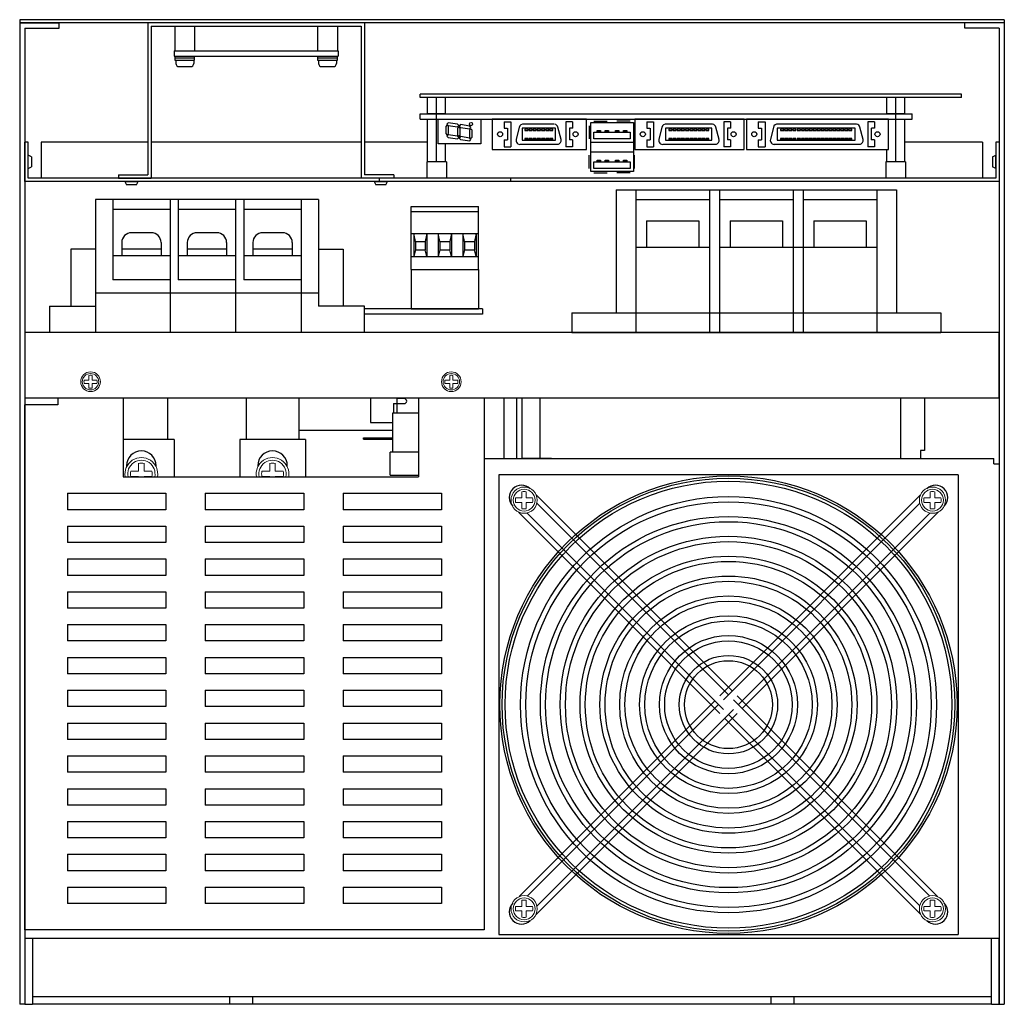
# Model space of a CAD drawing. Extents: x 906 to 1776, y 726 to 1625.
# Drawn here: x 908 to 1208, y 726 to 1026 of the extents above; entities that cross this region are included whole.
import ezdxf

# ---------------------------------------------------------------- set-up
doc = ezdxf.new("R2010")
doc.units = 0
doc.layers.get('0').update_dxf_attribs({"linetype": 'CONTINUOUS'})

msp = doc.modelspace()

# ---------------------------------------------------------------- linework, layer by layer
for p, q in [((1207.89, 1025.85), (907.69, 1025.85)), ((907.69, 1025.85), (907.69, 1024.85)), ((1207.89, 1024.85), (907.69, 1024.85)), ((907.69, 1024.85), (907.69, 725.85)), ((907.69, 1024.85), (919.69, 1024.85)), ((919.69, 1023.25), (919.69, 1024.85)), ((1012.79, 1024.85), (946.79, 1024.85)), ((946.79, 1024.85), (946.79, 978.55)), ((947.79, 1023.85), (1011.79, 1023.85)), ((947.79, 1023.85), (947.79, 977.55)), ((955.04, 1023.85), (955.04, 1016.35)), ((961.04, 1023.85), (961.04, 1016.35)), ((998.54, 1023.85), (998.54, 1016.35)), ((1004.54, 1023.85), (1004.54, 1016.35)), ((1011.79, 1023.85), (1011.79, 977.55)), ((1012.79, 1024.85), (1012.79, 978.55)), ((1195.89, 1023.25), (1195.89, 1024.85)), ((1207.89, 1024.85), (1195.89, 1024.85)), ((1207.89, 1025.85), (1207.89, 1024.85)), ((1207.89, 1024.85), (1207.89, 725.85)), ((909.29, 1023.25), (909.29, 725.85)), ((909.29, 1023.25), (919.69, 1023.25)), ((1206.29, 1023.25), (1195.89, 1023.25)), ((1206.29, 1023.25), (1206.29, 725.85)), ((954.79, 1016.35), (954.79, 1014.75)), ((954.79, 1016.35), (1004.79, 1016.35)), ((954.79, 1014.75), (1004.79, 1014.75)), ((955.04, 1016.35), (961.04, 1016.35)), ((955.04, 1014.75), (961.04, 1014.75)), ((955.04, 1014.75), (955.04, 1013.55)), ((961.04, 1013.55), (961.04, 1014.75)), ((998.54, 1016.35), (1004.54, 1016.35)), ((998.54, 1014.75), (998.54, 1013.55)), ((998.54, 1014.75), (1004.54, 1014.75)), ((1004.54, 1013.55), (1004.54, 1014.75)), ((1004.79, 1016.35), (1004.79, 1014.75)), ((955.04, 1014.25), (961.04, 1014.25)), ((955.04, 1013.55), (961.04, 1013.55)), ((955.29, 1013.55), (955.29, 1012.55)), ((960.79, 1013.55), (960.79, 1012.55)), ((998.54, 1014.25), (1004.54, 1014.25)), ((998.54, 1013.55), (1004.54, 1013.55)), ((998.79, 1013.55), (998.79, 1012.55)), ((1004.29, 1013.55), (1004.29, 1012.55)), ((956.29, 1011.55), (959.79, 1011.55)), ((999.79, 1011.55), (1003.29, 1011.55)), ((1029.79, 1002.15), (1029.79, 1003.15)), ((1194.79, 1003.15), (1029.79, 1003.15)), ((1194.79, 1002.15), (1194.79, 1003.15)), ((1194.79, 1002.15), (1029.79, 1002.15)), ((1029.79, 995.55), (1029.79, 997.15)), ((1029.79, 997.15), (1179.79, 997.15)), ((1034.79, 995.55), (1034.79, 997.15)), ((1174.79, 995.55), (1174.79, 997.15)), ((1179.79, 995.55), (1179.79, 997.15)), ((1029.79, 995.55), (1179.79, 995.55)), ((1035.29, 988.03), (1035.29, 995.55)), ((1035.29, 995.55), (1048.29, 995.55)), ((1037.97, 993.7), (1037.59, 993.3)), ((1038.37, 994.45), (1037.97, 994.03)), ((1037.97, 994.03), (1038.37, 993.6)), ((1038.39, 993.3), (1037.97, 993.7)), ((1041.17, 994.03), (1038.37, 994.45)), ((1041.57, 993.6), (1041.17, 994.03)), ((1042.12, 993.9), (1041.69, 993.45)), ((1044.89, 993.45), (1042.12, 993.9)), ((1048.29, 995.55), (1048.29, 988.03)), ((1051.79, 995.55), (1051.79, 986.33)), ((1080.47, 995.55), (1051.79, 995.55)), ((1055.39, 994.75), (1057.47, 994.75)), ((1055.39, 994.75), (1055.39, 992.83)), ((1057.47, 994.75), (1057.47, 987.13)), ((1070.54, 994), (1061.19, 994)), ((1074.19, 994.75), (1074.19, 987.13)), ((1076.27, 994.75), (1074.19, 994.75)), ((1076.27, 994.75), (1076.27, 992.83)), ((1080.47, 986.33), (1080.47, 995.55)), ((1081.79, 979.55), (1081.79, 994.55)), ((1081.79, 994.55), (1094.79, 994.55)), ((1082.79, 994.95), (1086.79, 994.95)), ((1093.79, 994.95), (1089.79, 994.95)), ((1094.79, 994.55), (1094.79, 979.55)), ((1095.29, 995.55), (1095.29, 986.33)), ((1128.62, 995.55), (1095.29, 995.55)), ((1098.89, 994.75), (1100.97, 994.75)), ((1098.89, 994.75), (1098.89, 992.83)), ((1100.97, 994.75), (1100.97, 987.13)), ((1118.82, 994), (1104.69, 994)), ((1124.44, 994.75), (1122.37, 994.75)), ((1122.37, 994.75), (1122.37, 987.13)), ((1124.44, 994.75), (1124.44, 992.83)), ((1128.62, 986.33), (1128.62, 995.55)), ((1129.29, 995.55), (1129.29, 986.33)), ((1172.59, 995.55), (1129.29, 995.55)), ((1132.89, 994.75), (1134.97, 994.75)), ((1132.89, 994.75), (1132.89, 992.83)), ((1134.97, 994.75), (1134.97, 987.13)), ((1162.87, 994), (1138.69, 994)), ((1166.24, 994.75), (1166.24, 987.13)), ((1168.32, 994.75), (1166.24, 994.75)), ((1168.32, 994.75), (1168.32, 992.83)), ((1172.59, 986.33), (1172.59, 995.55)), ((1037.59, 993.3), (1037.59, 991.18)), ((1037.59, 991.18), (1037.97, 990.75)), ((1037.97, 990.75), (1038.39, 991.18)), ((1038.37, 990.8), (1037.97, 990.35)), ((1038.37, 993.6), (1041.17, 993.2)), ((1041.17, 990.35), (1038.37, 990.8)), ((1038.39, 991.18), (1038.39, 993.3)), ((1041.17, 993.2), (1041.57, 993.6)), ((1041.57, 993.15), (1041.17, 992.75)), ((1041.17, 992.75), (1041.17, 990.65)), ((1041.97, 992.75), (1041.57, 993.15)), ((1041.69, 993.45), (1042.12, 993.05)), ((1041.97, 990.65), (1041.97, 992.75)), ((1042.12, 993.05), (1044.89, 992.63)), ((1045.29, 992.63), (1044.87, 992.2)), ((1044.87, 992.2), (1044.87, 990.1)), ((1045.29, 993.05), (1044.89, 993.45)), ((1044.89, 992.63), (1045.29, 993.05)), ((1045.69, 992.2), (1045.29, 992.63)), ((1045.69, 990.1), (1045.69, 992.2)), ((1055.37, 992.83), (1056.34, 992.83)), ((1056.37, 992.83), (1056.37, 989.25)), ((1060.02, 993.08), (1059.09, 989.38)), ((1062.72, 992.48), (1061.72, 992.48)), ((1061.72, 992.48), (1061.72, 992.13)), ((1061.72, 992.13), (1062.72, 992.13)), ((1062.72, 992.13), (1062.72, 992.48)), ((1062.99, 992.48), (1062.99, 992.13)), ((1063.97, 992.48), (1062.99, 992.48)), ((1062.99, 992.13), (1063.97, 992.13)), ((1063.97, 992.13), (1063.97, 992.48)), ((1065.19, 992.48), (1064.22, 992.48)), ((1064.22, 992.48), (1064.22, 992.13)), ((1064.22, 992.13), (1065.19, 992.13)), ((1065.19, 992.13), (1065.19, 992.48)), ((1066.44, 992.48), (1065.49, 992.48)), ((1065.49, 992.48), (1065.49, 992.13)), ((1065.49, 992.13), (1066.44, 992.13)), ((1066.44, 992.13), (1066.44, 992.48)), ((1067.79, 992.48), (1066.82, 992.48)), ((1066.82, 992.48), (1066.82, 992.13)), ((1066.82, 992.13), (1067.79, 992.13)), ((1067.79, 992.13), (1067.79, 992.48)), ((1069.07, 992.48), (1068.09, 992.48)), ((1068.09, 992.48), (1068.09, 992.13)), ((1068.09, 992.13), (1069.07, 992.13)), ((1069.07, 992.13), (1069.07, 992.48)), ((1070.24, 992.48), (1069.27, 992.48)), ((1069.27, 992.48), (1069.27, 992.13)), ((1069.27, 992.13), (1070.24, 992.13)), ((1070.24, 992.13), (1070.24, 992.48)), ((1072.77, 989.38), (1071.79, 993.08)), ((1075.29, 992.83), (1075.29, 989.25)), ((1076.29, 992.83), (1075.32, 992.83)), ((1081.37, 993.55), (1081.37, 989.55)), ((1082.79, 991.55), (1093.79, 991.55)), ((1082.79, 989.55), (1082.79, 991.55)), ((1083.79, 991.55), (1083.79, 992.1)), ((1083.79, 992.1), (1084.79, 992.1)), ((1084.79, 991.55), (1083.79, 991.55)), ((1084.79, 992.1), (1084.79, 991.55)), ((1086.19, 991.55), (1086.19, 992.1)), ((1086.19, 992.1), (1087.19, 992.1)), ((1087.19, 991.55), (1086.19, 991.55)), ((1087.19, 992.1), (1087.19, 991.55)), ((1089.39, 991.55), (1089.39, 992.1)), ((1089.39, 992.1), (1090.39, 992.1)), ((1090.39, 991.55), (1089.39, 991.55)), ((1090.39, 992.1), (1090.39, 991.55)), ((1091.79, 991.55), (1091.79, 992.1)), ((1091.79, 992.1), (1092.79, 992.1)), ((1092.79, 991.55), (1091.79, 991.55)), ((1092.79, 992.1), (1092.79, 991.55)), ((1093.79, 991.55), (1093.79, 989.55)), ((1095.14, 993.55), (1095.14, 989.55)), ((1098.87, 992.83), (1099.84, 992.83)), ((1099.87, 992.83), (1099.87, 989.25)), ((1103.52, 993.08), (1102.59, 989.38)), ((1106.64, 992.48), (1105.64, 992.48)), ((1105.64, 992.48), (1105.64, 992.13)), ((1105.64, 992.13), (1106.64, 992.13)), ((1106.64, 992.13), (1106.64, 992.48)), ((1107.89, 992.48), (1106.92, 992.48)), ((1106.92, 992.48), (1106.92, 992.13)), ((1106.92, 992.13), (1107.89, 992.13)), ((1107.89, 992.13), (1107.89, 992.48)), ((1109.12, 992.48), (1108.14, 992.48)), ((1108.14, 992.48), (1108.14, 992.13)), ((1108.14, 992.13), (1109.12, 992.13)), ((1109.12, 992.13), (1109.12, 992.48)), ((1110.37, 992.48), (1109.42, 992.48)), ((1109.42, 992.48), (1109.42, 992.13)), ((1109.42, 992.13), (1110.37, 992.13)), ((1110.37, 992.13), (1110.37, 992.48)), ((1111.72, 992.48), (1110.74, 992.48)), ((1110.74, 992.48), (1110.74, 992.13)), ((1110.74, 992.13), (1111.72, 992.13)), ((1111.72, 992.13), (1111.72, 992.48)), ((1112.99, 992.48), (1112.02, 992.48)), ((1112.02, 992.48), (1112.02, 992.13)), ((1112.02, 992.13), (1112.99, 992.13)), ((1112.99, 992.13), (1112.99, 992.48)), ((1114.17, 992.48), (1113.19, 992.48)), ((1113.19, 992.48), (1113.19, 992.13)), ((1113.19, 992.13), (1114.17, 992.13)), ((1114.17, 992.13), (1114.17, 992.48)), ((1115.42, 992.48), (1114.44, 992.48)), ((1114.44, 992.48), (1114.44, 992.13)), ((1114.44, 992.13), (1115.42, 992.13)), ((1115.42, 992.13), (1115.42, 992.48)), ((1116.62, 992.45), (1115.64, 992.45)), ((1115.64, 992.45), (1115.64, 992.1)), ((1115.64, 992.1), (1116.62, 992.1)), ((1116.62, 992.1), (1116.62, 992.45)), ((1117.82, 992.45), (1116.84, 992.45)), ((1116.84, 992.45), (1116.84, 992.1)), ((1116.84, 992.1), (1117.82, 992.1)), ((1117.82, 992.1), (1117.82, 992.45)), ((1120.94, 989.38), (1119.97, 993.08)), ((1123.47, 992.83), (1123.47, 989.25)), ((1124.47, 992.83), (1123.49, 992.83)), ((1132.87, 992.83), (1133.84, 992.83)), ((1133.87, 992.83), (1133.87, 989.25)), ((1137.52, 993.08), (1136.59, 989.38)), ((1140.64, 992.48), (1139.64, 992.48)), ((1139.64, 992.48), (1139.64, 992.13)), ((1139.64, 992.13), (1140.64, 992.13)), ((1140.64, 992.13), (1140.64, 992.48)), ((1141.89, 992.48), (1140.92, 992.48)), ((1140.92, 992.48), (1140.92, 992.13)), ((1140.92, 992.13), (1141.89, 992.13)), ((1141.89, 992.13), (1141.89, 992.48)), ((1143.12, 992.48), (1142.14, 992.48)), ((1142.14, 992.48), (1142.14, 992.13)), ((1142.14, 992.13), (1143.12, 992.13)), ((1143.12, 992.13), (1143.12, 992.48)), ((1144.37, 992.48), (1143.42, 992.48)), ((1143.42, 992.48), (1143.42, 992.13)), ((1143.42, 992.13), (1144.37, 992.13)), ((1144.37, 992.13), (1144.37, 992.48)), ((1145.72, 992.48), (1144.74, 992.48)), ((1144.74, 992.48), (1144.74, 992.13)), ((1144.74, 992.13), (1145.72, 992.13)), ((1145.72, 992.13), (1145.72, 992.48)), ((1146.99, 992.48), (1146.02, 992.48)), ((1146.02, 992.48), (1146.02, 992.13)), ((1146.02, 992.13), (1146.99, 992.13)), ((1146.99, 992.13), (1146.99, 992.48)), ((1148.17, 992.48), (1147.19, 992.48)), ((1147.19, 992.48), (1147.19, 992.13)), ((1147.19, 992.13), (1148.17, 992.13)), ((1148.17, 992.13), (1148.17, 992.48)), ((1149.42, 992.48), (1148.44, 992.48)), ((1148.44, 992.48), (1148.44, 992.13)), ((1148.44, 992.13), (1149.42, 992.13)), ((1149.42, 992.13), (1149.42, 992.48)), ((1150.62, 992.45), (1149.64, 992.45)), ((1149.64, 992.45), (1149.64, 992.1)), ((1149.64, 992.1), (1150.62, 992.1)), ((1150.62, 992.1), (1150.62, 992.45)), ((1151.82, 992.45), (1150.84, 992.45)), ((1150.84, 992.45), (1150.84, 992.1)), ((1150.84, 992.1), (1151.82, 992.1)), ((1151.82, 992.1), (1151.82, 992.45)), ((1152.99, 992.45), (1152.02, 992.45)), ((1152.02, 992.45), (1152.02, 992.1)), ((1152.02, 992.1), (1152.99, 992.1)), ((1152.99, 992.1), (1152.99, 992.45)), ((1154.19, 992.45), (1153.22, 992.45)), ((1153.22, 992.45), (1153.22, 992.1)), ((1153.22, 992.1), (1154.19, 992.1)), ((1154.19, 992.1), (1154.19, 992.45)), ((1155.37, 992.45), (1154.39, 992.45)), ((1154.39, 992.45), (1154.39, 992.1)), ((1154.39, 992.1), (1155.37, 992.1)), ((1155.37, 992.1), (1155.37, 992.45)), ((1156.54, 992.45), (1155.57, 992.45)), ((1155.57, 992.45), (1155.57, 992.1)), ((1155.57, 992.1), (1156.54, 992.1)), ((1156.54, 992.1), (1156.54, 992.45)), ((1157.72, 992.45), (1156.74, 992.45)), ((1156.74, 992.45), (1156.74, 992.1)), ((1156.74, 992.1), (1157.72, 992.1)), ((1157.72, 992.1), (1157.72, 992.45)), ((1158.92, 992.45), (1157.94, 992.45)), ((1157.94, 992.45), (1157.94, 992.1)), ((1157.94, 992.1), (1158.92, 992.1)), ((1158.92, 992.1), (1158.92, 992.45)), ((1160.14, 992.45), (1159.17, 992.45)), ((1159.17, 992.45), (1159.17, 992.1)), ((1159.17, 992.1), (1160.14, 992.1)), ((1160.14, 992.1), (1160.14, 992.45)), ((1160.39, 992.45), (1160.39, 992.1)), ((1161.37, 992.45), (1160.39, 992.45)), ((1160.39, 992.1), (1161.37, 992.1)), ((1161.37, 992.1), (1161.37, 992.45)), ((1164.87, 989.38), (1163.89, 993.08)), ((1167.34, 992.83), (1167.34, 989.25)), ((1168.34, 992.83), (1167.37, 992.83)), ((910.29, 988.55), (909.29, 988.55)), ((909.29, 976.55), (909.29, 988.55)), ((910.29, 977.55), (910.29, 988.55)), ((946.79, 988.55), (914.29, 988.55)), ((1011.79, 988.55), (947.79, 988.55)), ((1032.04, 988.55), (1012.79, 988.55)), ((1048.29, 988.03), (1035.29, 988.03)), ((1037.97, 990.35), (1038.37, 989.95)), ((1038.37, 989.95), (1041.17, 989.53)), ((1041.17, 990.65), (1041.57, 990.2)), ((1041.57, 989.95), (1041.17, 990.35)), ((1041.17, 989.53), (1041.57, 989.95)), ((1041.57, 990.2), (1041.97, 990.65)), ((1042.12, 990.23), (1041.69, 989.8)), ((1041.69, 989.8), (1042.12, 989.38)), ((1044.89, 989.8), (1042.12, 990.23)), ((1042.12, 989.38), (1044.89, 988.98)), ((1044.87, 990.1), (1045.29, 989.65)), ((1045.29, 989.38), (1044.89, 989.8)), ((1044.89, 988.98), (1045.29, 989.38)), ((1045.29, 989.65), (1045.69, 990.1)), ((1055.39, 989.25), (1056.37, 989.25)), ((1055.39, 989.25), (1055.39, 987.13)), ((1060.27, 987.88), (1071.62, 987.88)), ((1062.72, 989.7), (1061.72, 989.7)), ((1061.72, 989.7), (1061.72, 989.35)), ((1061.72, 989.35), (1062.72, 989.35)), ((1062.72, 989.35), (1062.72, 989.7)), ((1062.99, 989.7), (1062.99, 989.35)), ((1063.97, 989.7), (1062.99, 989.7)), ((1062.99, 989.35), (1063.97, 989.35)), ((1063.97, 989.35), (1063.97, 989.7)), ((1065.19, 989.7), (1064.22, 989.7)), ((1064.22, 989.7), (1064.22, 989.35)), ((1064.22, 989.35), (1065.19, 989.35)), ((1065.19, 989.35), (1065.19, 989.7)), ((1066.44, 989.7), (1065.49, 989.7)), ((1065.49, 989.7), (1065.49, 989.35)), ((1065.49, 989.35), (1066.44, 989.35)), ((1066.44, 989.35), (1066.44, 989.7)), ((1067.79, 989.7), (1066.82, 989.7)), ((1066.82, 989.7), (1066.82, 989.35)), ((1066.82, 989.35), (1067.79, 989.35)), ((1067.79, 989.35), (1067.79, 989.7)), ((1069.07, 989.7), (1068.09, 989.7)), ((1068.09, 989.7), (1068.09, 989.35)), ((1068.09, 989.35), (1069.07, 989.35)), ((1069.07, 989.35), (1069.07, 989.7)), ((1070.24, 989.7), (1069.27, 989.7)), ((1069.27, 989.7), (1069.27, 989.35)), ((1069.27, 989.35), (1070.24, 989.35)), ((1070.24, 989.35), (1070.24, 989.7)), ((1076.27, 989.25), (1075.29, 989.25)), ((1076.27, 989.25), (1076.27, 987.13)), ((1081.79, 988.55), (1094.79, 988.55)), ((1093.79, 989.55), (1082.79, 989.55)), ((1098.89, 989.25), (1099.87, 989.25)), ((1098.89, 989.25), (1098.89, 987.13)), ((1103.77, 987.88), (1119.87, 987.88)), ((1106.64, 989.7), (1105.64, 989.7)), ((1105.64, 989.7), (1105.64, 989.35)), ((1105.64, 989.35), (1106.64, 989.35)), ((1106.64, 989.35), (1106.64, 989.7)), ((1107.89, 989.7), (1106.92, 989.7)), ((1106.92, 989.7), (1106.92, 989.35)), ((1106.92, 989.35), (1107.89, 989.35)), ((1107.89, 989.35), (1107.89, 989.7)), ((1109.12, 989.7), (1108.14, 989.7)), ((1108.14, 989.7), (1108.14, 989.35)), ((1108.14, 989.35), (1109.12, 989.35)), ((1109.12, 989.35), (1109.12, 989.7)), ((1110.37, 989.7), (1109.42, 989.7)), ((1109.42, 989.7), (1109.42, 989.35)), ((1109.42, 989.35), (1110.37, 989.35)), ((1110.37, 989.35), (1110.37, 989.7)), ((1111.72, 989.7), (1110.74, 989.7)), ((1110.74, 989.7), (1110.74, 989.35)), ((1110.74, 989.35), (1111.72, 989.35)), ((1111.72, 989.35), (1111.72, 989.7)), ((1112.99, 989.7), (1112.02, 989.7)), ((1112.02, 989.7), (1112.02, 989.35)), ((1112.02, 989.35), (1112.99, 989.35)), ((1112.99, 989.35), (1112.99, 989.7)), ((1114.17, 989.7), (1113.19, 989.7)), ((1113.19, 989.7), (1113.19, 989.35)), ((1113.19, 989.35), (1114.17, 989.35)), ((1114.17, 989.35), (1114.17, 989.7)), ((1115.42, 989.7), (1114.44, 989.7)), ((1114.44, 989.7), (1114.44, 989.35)), ((1114.44, 989.35), (1115.42, 989.35)), ((1115.42, 989.35), (1115.42, 989.7)), ((1116.62, 989.68), (1115.64, 989.68)), ((1115.64, 989.68), (1115.64, 989.33)), ((1115.64, 989.33), (1116.62, 989.33)), ((1116.62, 989.33), (1116.62, 989.68)), ((1117.82, 989.68), (1116.84, 989.68)), ((1116.84, 989.68), (1116.84, 989.33)), ((1116.84, 989.33), (1117.82, 989.33)), ((1117.82, 989.33), (1117.82, 989.68)), ((1124.44, 989.25), (1123.47, 989.25)), ((1124.44, 989.25), (1124.44, 987.13)), ((1132.89, 989.25), (1133.87, 989.25)), ((1132.89, 989.25), (1132.89, 987.13)), ((1137.77, 987.88), (1163.79, 987.88)), ((1140.64, 989.7), (1139.64, 989.7)), ((1139.64, 989.7), (1139.64, 989.35)), ((1139.64, 989.35), (1140.64, 989.35)), ((1140.64, 989.35), (1140.64, 989.7)), ((1141.89, 989.7), (1140.92, 989.7)), ((1140.92, 989.7), (1140.92, 989.35)), ((1140.92, 989.35), (1141.89, 989.35)), ((1141.89, 989.35), (1141.89, 989.7)), ((1143.12, 989.7), (1142.14, 989.7)), ((1142.14, 989.7), (1142.14, 989.35)), ((1142.14, 989.35), (1143.12, 989.35)), ((1143.12, 989.35), (1143.12, 989.7)), ((1144.37, 989.7), (1143.42, 989.7)), ((1143.42, 989.7), (1143.42, 989.35)), ((1143.42, 989.35), (1144.37, 989.35)), ((1144.37, 989.35), (1144.37, 989.7)), ((1145.72, 989.7), (1144.74, 989.7)), ((1144.74, 989.7), (1144.74, 989.35)), ((1144.74, 989.35), (1145.72, 989.35)), ((1145.72, 989.35), (1145.72, 989.7)), ((1146.99, 989.7), (1146.02, 989.7)), ((1146.02, 989.7), (1146.02, 989.35)), ((1146.02, 989.35), (1146.99, 989.35)), ((1146.99, 989.35), (1146.99, 989.7)), ((1148.17, 989.7), (1147.19, 989.7)), ((1147.19, 989.7), (1147.19, 989.35)), ((1147.19, 989.35), (1148.17, 989.35)), ((1148.17, 989.35), (1148.17, 989.7)), ((1149.42, 989.7), (1148.44, 989.7)), ((1148.44, 989.7), (1148.44, 989.35)), ((1148.44, 989.35), (1149.42, 989.35)), ((1149.42, 989.35), (1149.42, 989.7)), ((1150.62, 989.68), (1149.64, 989.68)), ((1149.64, 989.68), (1149.64, 989.33)), ((1149.64, 989.33), (1150.62, 989.33)), ((1150.62, 989.33), (1150.62, 989.68)), ((1151.82, 989.68), (1150.84, 989.68)), ((1150.84, 989.68), (1150.84, 989.33)), ((1150.84, 989.33), (1151.82, 989.33)), ((1151.82, 989.33), (1151.82, 989.68)), ((1152.99, 989.68), (1152.02, 989.68)), ((1152.02, 989.68), (1152.02, 989.33)), ((1152.02, 989.33), (1152.99, 989.33)), ((1152.99, 989.33), (1152.99, 989.68)), ((1154.19, 989.68), (1153.22, 989.68)), ((1153.22, 989.68), (1153.22, 989.33)), ((1153.22, 989.33), (1154.19, 989.33)), ((1154.19, 989.33), (1154.19, 989.68)), ((1155.37, 989.68), (1154.39, 989.68)), ((1154.39, 989.68), (1154.39, 989.33)), ((1154.39, 989.33), (1155.37, 989.33)), ((1155.37, 989.33), (1155.37, 989.68)), ((1156.54, 989.68), (1155.57, 989.68)), ((1155.57, 989.68), (1155.57, 989.33)), ((1155.57, 989.33), (1156.54, 989.33)), ((1156.54, 989.33), (1156.54, 989.68)), ((1157.72, 989.68), (1156.74, 989.68)), ((1156.74, 989.68), (1156.74, 989.33)), ((1156.74, 989.33), (1157.72, 989.33)), ((1157.72, 989.33), (1157.72, 989.68)), ((1158.92, 989.68), (1157.94, 989.68)), ((1157.94, 989.68), (1157.94, 989.33)), ((1157.94, 989.33), (1158.92, 989.33)), ((1158.92, 989.33), (1158.92, 989.68)), ((1160.14, 989.68), (1159.17, 989.68)), ((1159.17, 989.68), (1159.17, 989.33)), ((1159.17, 989.33), (1160.14, 989.33)), ((1160.14, 989.33), (1160.14, 989.68)), ((1160.39, 989.68), (1160.39, 989.33)), ((1161.37, 989.68), (1160.39, 989.68)), ((1160.39, 989.33), (1161.37, 989.33)), ((1161.37, 989.33), (1161.37, 989.68)), ((1168.32, 989.25), (1167.34, 989.25)), ((1168.32, 989.25), (1168.32, 987.13)), ((1201.29, 988.55), (1177.54, 988.55)), ((1206.29, 988.55), (1205.29, 988.55)), ((1205.29, 988.55), (1205.29, 977.55)), ((1206.29, 988.55), (1206.29, 976.55)), ((1051.79, 986.33), (1080.47, 986.33)), ((1055.39, 987.13), (1057.47, 987.13)), ((1076.27, 987.13), (1074.19, 987.13)), ((1081.79, 985.55), (1094.79, 985.55)), ((1095.29, 986.33), (1128.62, 986.33)), ((1098.89, 987.13), (1100.97, 987.13)), ((1124.44, 987.13), (1122.37, 987.13)), ((1129.29, 986.33), (1172.59, 986.33)), ((1132.89, 987.13), (1134.97, 987.13)), ((1168.32, 987.13), (1166.24, 987.13)), ((1031.79, 982.55), (1031.79, 977.55)), ((1037.79, 982.55), (1031.79, 982.55)), ((1037.79, 982.55), (1037.79, 977.55)), ((1081.37, 980.55), (1081.37, 984.55)), ((1082.79, 982.55), (1093.79, 982.55)), ((1082.79, 980.55), (1082.79, 982.55)), ((1083.79, 982.55), (1083.79, 983.1)), ((1083.79, 983.1), (1084.79, 983.1)), ((1084.79, 982.55), (1083.79, 982.55)), ((1084.79, 983.1), (1084.79, 982.55)), ((1086.19, 982.55), (1086.19, 983.1)), ((1086.19, 983.1), (1087.19, 983.1)), ((1087.19, 982.55), (1086.19, 982.55)), ((1087.19, 983.1), (1087.19, 982.55)), ((1089.39, 982.55), (1089.39, 983.1)), ((1089.39, 983.1), (1090.39, 983.1)), ((1090.39, 982.55), (1089.39, 982.55)), ((1090.39, 983.1), (1090.39, 982.55)), ((1091.79, 982.55), (1091.79, 983.1)), ((1091.79, 983.1), (1092.79, 983.1)), ((1092.79, 982.55), (1091.79, 982.55)), ((1092.79, 983.1), (1092.79, 982.55)), ((1093.79, 982.55), (1093.79, 980.55)), ((1095.14, 980.55), (1095.14, 984.55)), ((1177.79, 982.55), (1171.79, 982.55)), ((1171.79, 982.55), (1171.79, 977.55)), ((1177.79, 982.55), (1177.79, 977.55)), ((1094.79, 979.55), (1081.79, 979.55)), ((1093.79, 980.55), (1082.79, 980.55)), ((1082.79, 979.15), (1086.79, 979.15)), ((1093.79, 979.15), (1089.79, 979.15)), ((1206.29, 976.55), (909.29, 976.55)), ((1205.29, 977.55), (910.29, 977.55)), ((937.79, 978.55), (937.79, 977.55)), ((937.79, 978.55), (946.79, 978.55)), ((937.79, 977.55), (947.79, 977.55)), ((1021.79, 977.55), (1011.79, 977.55)), ((1021.79, 978.55), (1012.79, 978.55)), ((1017.29, 977.55), (1017.29, 976.55)), ((1021.79, 978.55), (1021.79, 977.55)), ((1057.29, 977.55), (1057.29, 976.55)), ((1089.54, 974.05), (1089.54, 936.55)), ((1089.54, 974.05), (1175.04, 974.05)), ((1095.54, 974.05), (1095.54, 930.55)), ((1118.04, 974.05), (1118.04, 930.55)), ((1121.04, 974.05), (1121.04, 930.55)), ((1143.54, 974.05), (1143.54, 930.55)), ((1146.54, 974.05), (1146.54, 930.55)), ((1169.04, 974.05), (1169.04, 930.55)), ((1175.04, 974.05), (1175.04, 936.55)), ((936.04, 971.05), (930.79, 971.05)), ((930.79, 971.05), (930.79, 930.55)), ((953.54, 971.05), (936.04, 971.05)), ((936.04, 971.05), (936.04, 946.55)), ((956.04, 971.05), (953.54, 971.05)), ((953.54, 971.05), (953.54, 930.55)), ((973.54, 971.05), (956.04, 971.05)), ((956.04, 971.05), (956.04, 946.55)), ((976.04, 971.05), (973.54, 971.05)), ((973.54, 971.05), (973.54, 930.55)), ((993.54, 971.05), (976.04, 971.05)), ((976.04, 971.05), (976.04, 946.55)), ((993.54, 971.05), (993.54, 930.55)), ((998.79, 971.05), (993.54, 971.05)), ((998.79, 971.05), (998.79, 938.55)), ((1095.54, 971.05), (1118.04, 971.05)), ((1121.04, 971.05), (1143.54, 971.05)), ((1146.54, 971.05), (1169.04, 971.05)), ((953.54, 968.05), (936.04, 968.05)), ((973.54, 968.05), (956.04, 968.05)), ((993.54, 968.05), (976.04, 968.05)), ((1027.08, 949.75), (1027.08, 968.95)), ((1027.08, 968.95), (1047.58, 968.95)), ((1027.08, 967.45), (1047.58, 967.45)), ((1047.58, 949.75), (1047.58, 968.95)), ((1098.79, 964.55), (1098.79, 956.55)), ((1098.79, 964.55), (1114.79, 964.55)), ((1114.79, 964.55), (1114.79, 956.55)), ((1124.29, 964.55), (1124.29, 956.55)), ((1124.29, 964.55), (1140.29, 964.55)), ((1140.29, 964.55), (1140.29, 956.55)), ((1149.79, 964.55), (1165.79, 964.55)), ((1149.79, 964.55), (1149.79, 956.55)), ((1165.79, 964.55), (1165.79, 956.55)), ((947.79, 960.95), (941.79, 960.95)), ((967.79, 960.95), (961.79, 960.95)), ((987.79, 960.95), (981.79, 960.95)), ((1027.08, 960.75), (1047.58, 960.75)), ((1028.33, 958.25), (1027.83, 960.75)), ((1027.83, 960.75), (1027.83, 953.75)), ((1031.83, 960.75), (1031.33, 958.25)), ((1031.83, 960.75), (1031.83, 953.75)), ((1035.33, 960.75), (1035.33, 953.75)), ((1035.83, 958.25), (1035.33, 960.75)), ((1039.33, 960.75), (1038.83, 958.25)), ((1039.33, 960.75), (1039.33, 953.75)), ((1043.33, 958.25), (1042.83, 960.75)), ((1042.83, 960.75), (1042.83, 953.75)), ((1046.83, 960.75), (1046.33, 958.25)), ((1046.83, 960.75), (1046.83, 953.75)), ((938.79, 957.95), (938.79, 953.95)), ((950.79, 957.95), (950.79, 953.95)), ((958.79, 957.95), (958.79, 953.95)), ((970.79, 957.95), (970.79, 953.95)), ((978.79, 957.95), (978.79, 953.95)), ((990.79, 957.95), (990.79, 953.95)), ((1028.33, 958.25), (1028.33, 955.75)), ((1028.33, 958.25), (1031.33, 958.25)), ((1031.33, 958.25), (1031.33, 955.75)), ((1035.83, 958.25), (1038.83, 958.25)), ((1035.83, 958.25), (1035.83, 955.75)), ((1038.83, 958.25), (1038.83, 955.75)), ((1043.33, 958.25), (1043.33, 955.75)), ((1043.33, 958.25), (1046.33, 958.25)), ((1046.33, 958.25), (1046.33, 955.75)), ((923.29, 955.95), (923.29, 938.55)), ((930.79, 955.95), (923.29, 955.95)), ((950.79, 955.95), (938.79, 955.95)), ((970.79, 955.95), (958.79, 955.95)), ((990.79, 955.95), (978.79, 955.95)), ((998.79, 955.95), (1006.29, 955.95)), ((1006.29, 955.95), (1006.29, 938.55)), ((1028.33, 955.75), (1027.83, 953.75)), ((1028.33, 955.75), (1031.33, 955.75)), ((1031.83, 953.75), (1031.33, 955.75)), ((1035.83, 955.75), (1035.33, 953.75)), ((1035.83, 955.75), (1038.83, 955.75)), ((1039.33, 953.75), (1038.83, 955.75)), ((1043.33, 955.75), (1042.83, 953.75)), ((1043.33, 955.75), (1046.33, 955.75)), ((1046.83, 953.75), (1046.33, 955.75)), ((1095.54, 956.55), (1118.04, 956.55)), ((1121.04, 956.55), (1169.04, 956.55)), ((953.54, 953.95), (936.04, 953.95)), ((973.54, 953.95), (956.04, 953.95)), ((993.54, 953.95), (976.04, 953.95)), ((1027.08, 953.75), (1047.58, 953.75)), ((1027.08, 949.75), (1047.58, 949.75)), ((1027.08, 949.75), (1027.08, 937.75)), ((1047.58, 949.75), (1047.58, 937.75)), ((953.54, 946.55), (936.04, 946.55)), ((973.54, 946.55), (956.04, 946.55)), ((993.54, 946.55), (976.04, 946.55)), ((998.79, 942.55), (930.79, 942.55)), ((916.79, 938.55), (916.79, 930.55)), ((916.79, 938.55), (930.79, 938.55)), ((1012.79, 938.55), (998.79, 938.55)), ((1012.79, 930.55), (1012.79, 938.55)), ((1048.79, 937.75), (1012.79, 937.75)), ((1027.08, 937.75), (1047.58, 937.75)), ((1048.79, 937.75), (1048.79, 936.15)), ((1048.79, 936.15), (1012.79, 936.15)), ((1076.04, 936.55), (1076.04, 930.55)), ((1076.04, 936.55), (1188.54, 936.55)), ((1188.54, 936.55), (1188.54, 930.55)), ((1206.29, 930.55), (909.29, 930.55)), ((909.29, 930.55), (909.29, 910.55)), ((1012.79, 930.55), (916.79, 930.55)), ((1076.04, 930.55), (1188.54, 930.55)), ((1206.29, 910.55), (1206.29, 930.55)), ((1206.29, 910.55), (909.29, 910.55)), ((952.79, 910.55), (952.79, 897.95)), ((976.79, 910.55), (976.79, 897.95)), ((992.79, 910.55), (992.79, 897.95)), ((1014.69, 910.55), (1014.69, 903.14)), ((1022.69, 910.55), (1022.69, 908.89)), ((1022.69, 910.55), (1022.69, 906.05)), ((1022.69, 910.55), (1022.69, 908.89)), ((1024.94, 910.39), (1022.69, 910.39)), ((1024.94, 910.39), (1022.69, 910.39)), ((1049.29, 910.55), (1049.29, 748.55)), ((1055.29, 910.55), (1055.29, 892.15)), ((1059.19, 910.55), (1059.19, 892.15)), ((1060.79, 910.55), (1060.79, 892.15)), ((1066.29, 910.55), (1066.29, 892.15)), ((1165.29, 910.55), (1077.29, 910.55)), ((1183.54, 910.55), (1170.29, 910.55)), ((1176.29, 910.55), (1176.29, 892.15)), ((1183.54, 910.55), (1183.54, 894.55)), ((909.29, 748.55), (909.29, 908.55)), ((1021.69, 908.89), (1024.94, 908.89)), ((1021.69, 908.89), (1021.69, 906.05)), ((1021.69, 908.89), (1024.94, 908.89)), ((1021.49, 906.05), (1029.29, 906.05)), ((1021.49, 894.05), (1021.49, 906.05)), ((992.79, 900.76), (1021.49, 900.76)), ((1014.69, 903.14), (1021.49, 903.14)), ((954.79, 897.95), (939.29, 897.95)), ((954.79, 897.95), (954.79, 886.55)), ((974.79, 897.95), (974.79, 886.55)), ((994.79, 897.95), (974.79, 897.95)), ((994.79, 897.95), (994.79, 886.55)), ((1012.49, 898.45), (1021.49, 898.45)), ((1012.49, 898.05), (1012.49, 898.45)), ((1012.49, 898.05), (1021.49, 898.05)), ((944.79, 894.45), (944.79, 894.45)), ((984.79, 894.45), (984.79, 894.45)), ((1029.29, 894.05), (1020.69, 894.05)), ((1020.69, 887.05), (1020.69, 894.05)), ((1049.29, 892.15), (1204.69, 892.15)), ((1069.79, 892.15), (1060.79, 892.15)), ((1182.34, 894.55), (1182.34, 892.15)), ((1183.54, 894.55), (1182.34, 894.55)), ((1204.69, 890.55), (1204.69, 892.15)), ((940.29, 889.95), (940.29, 889.63)), ((940.29, 889.95), (940.29, 889.63)), ((949.29, 889.63), (949.29, 889.95)), ((949.29, 889.63), (949.29, 889.95)), ((980.29, 889.95), (980.29, 889.63)), ((980.29, 889.95), (980.29, 889.63)), ((989.29, 889.63), (989.29, 889.95)), ((989.29, 889.63), (989.29, 889.95)), ((1204.69, 890.55), (1206.29, 890.55)), ((1020.69, 887.05), (1029.29, 887.05)), ((1053.79, 887.15), (1053.79, 747.15)), ((1193.79, 887.15), (1053.79, 887.15)), ((1193.79, 887.15), (1193.79, 747.15)), ((922.29, 881.55), (952.29, 881.55)), ((922.29, 881.55), (922.29, 876.55)), ((952.29, 881.55), (952.29, 876.55)), ((964.29, 881.55), (964.29, 876.55)), ((964.29, 881.55), (994.29, 881.55)), ((994.29, 881.55), (994.29, 876.55)), ((1006.29, 881.55), (1036.29, 881.55)), ((1006.29, 881.55), (1006.29, 876.55)), ((1036.29, 881.55), (1036.29, 876.55)), ((1124.92, 821.32), (1065.13, 881.12)), ((1121.14, 819.8), (1182.28, 880.94)), ((1123.79, 820.19), (1065.4, 878.59)), ((1122.27, 818.67), (1182.11, 878.51)), ((1189.53, 877.59), (1189.55, 877.61)), ((952.29, 876.55), (922.29, 876.55)), ((994.29, 876.55), (964.29, 876.55)), ((1036.29, 876.55), (1006.29, 876.55)), ((1121.14, 814.5), (1059.82, 875.82)), ((1122.27, 815.63), (1062.36, 875.55)), ((1126.83, 817.15), (1185.21, 875.53)), ((1127.96, 816.02), (1187.86, 875.91)), ((922.29, 871.55), (922.29, 866.55)), ((922.29, 871.55), (952.29, 871.55)), ((952.29, 871.55), (952.29, 866.55)), ((964.29, 871.55), (994.29, 871.55)), ((964.29, 871.55), (964.29, 866.55)), ((994.29, 871.55), (994.29, 866.55)), ((1006.29, 871.55), (1036.29, 871.55)), ((1006.29, 871.55), (1006.29, 866.55)), ((1036.29, 871.55), (1036.29, 866.55)), ((952.29, 866.55), (922.29, 866.55)), ((994.29, 866.55), (964.29, 866.55)), ((1036.29, 866.55), (1006.29, 866.55)), ((922.29, 861.55), (952.29, 861.55)), ((922.29, 861.55), (922.29, 856.55)), ((952.29, 861.55), (952.29, 856.55)), ((964.29, 861.55), (964.29, 856.55)), ((964.29, 861.55), (994.29, 861.55)), ((994.29, 861.55), (994.29, 856.55)), ((1006.29, 861.55), (1036.29, 861.55)), ((1006.29, 861.55), (1006.29, 856.55)), ((1036.29, 861.55), (1036.29, 856.55)), ((952.29, 856.55), (922.29, 856.55)), ((994.29, 856.55), (964.29, 856.55)), ((1036.29, 856.55), (1006.29, 856.55)), ((922.29, 851.55), (952.29, 851.55)), ((922.29, 851.55), (922.29, 846.55)), ((952.29, 851.55), (952.29, 846.55)), ((964.29, 851.55), (964.29, 846.55)), ((964.29, 851.55), (994.29, 851.55)), ((994.29, 851.55), (994.29, 846.55)), ((1006.29, 851.55), (1036.29, 851.55)), ((1006.29, 851.55), (1006.29, 846.55)), ((1036.29, 851.55), (1036.29, 846.55)), ((952.29, 846.55), (922.29, 846.55)), ((994.29, 846.55), (964.29, 846.55)), ((1036.29, 846.55), (1006.29, 846.55)), ((922.29, 841.55), (922.29, 836.55)), ((922.29, 841.55), (952.29, 841.55)), ((952.29, 841.55), (952.29, 836.55)), ((964.29, 841.55), (994.29, 841.55)), ((964.29, 841.55), (964.29, 836.55)), ((994.29, 841.55), (994.29, 836.55)), ((1006.29, 841.55), (1036.29, 841.55)), ((1006.29, 841.55), (1006.29, 836.55)), ((1036.29, 841.55), (1036.29, 836.55)), ((952.29, 836.55), (922.29, 836.55)), ((994.29, 836.55), (964.29, 836.55)), ((1036.29, 836.55), (1006.29, 836.55)), ((922.29, 831.55), (952.29, 831.55)), ((922.29, 831.55), (922.29, 826.55)), ((952.29, 831.55), (952.29, 826.55)), ((964.29, 831.55), (964.29, 826.55)), ((964.29, 831.55), (994.29, 831.55)), ((994.29, 831.55), (994.29, 826.55)), ((1006.29, 831.55), (1036.29, 831.55)), ((1006.29, 831.55), (1006.29, 826.55)), ((1036.29, 831.55), (1036.29, 826.55)), ((952.29, 826.55), (922.29, 826.55)), ((994.29, 826.55), (964.29, 826.55)), ((1036.29, 826.55), (1006.29, 826.55)), ((922.29, 821.55), (922.29, 816.55)), ((922.29, 821.55), (952.29, 821.55)), ((952.29, 821.55), (952.29, 816.55)), ((964.29, 821.55), (964.29, 816.55)), ((964.29, 821.55), (994.29, 821.55)), ((994.29, 821.55), (994.29, 816.55)), ((1006.29, 821.55), (1036.29, 821.55)), ((1006.29, 821.55), (1006.29, 816.55)), ((1036.29, 821.55), (1036.29, 816.55)), ((1126.44, 819.8), (1187.66, 758.59)), ((952.29, 816.55), (922.29, 816.55)), ((994.29, 816.55), (964.29, 816.55)), ((1036.29, 816.55), (1006.29, 816.55)), ((1119.62, 818.28), (1060, 758.66)), ((1120.75, 817.15), (1062.44, 758.84)), ((1125.31, 818.67), (1185.13, 758.86)), ((1126.44, 814.5), (1065.03, 753.09)), ((1125.31, 815.63), (1065.41, 755.73)), ((1123.79, 814.11), (1182.09, 755.82)), ((922.29, 811.55), (922.29, 806.55)), ((922.29, 811.55), (952.29, 811.55)), ((952.29, 811.55), (952.29, 806.55)), ((964.29, 811.55), (994.29, 811.55)), ((964.29, 811.55), (964.29, 806.55)), ((994.29, 811.55), (994.29, 806.55)), ((1006.29, 811.55), (1036.29, 811.55)), ((1006.29, 811.55), (1006.29, 806.55)), ((1036.29, 811.55), (1036.29, 806.55)), ((1122.66, 812.98), (1182.36, 753.28)), ((952.29, 806.55), (922.29, 806.55)), ((994.29, 806.55), (964.29, 806.55)), ((1036.29, 806.55), (1006.29, 806.55)), ((922.29, 801.55), (952.29, 801.55)), ((922.29, 801.55), (922.29, 796.55)), ((952.29, 801.55), (952.29, 796.55)), ((964.29, 801.55), (964.29, 796.55)), ((964.29, 801.55), (994.29, 801.55)), ((994.29, 801.55), (994.29, 796.55)), ((1006.29, 801.55), (1036.29, 801.55)), ((1006.29, 801.55), (1006.29, 796.55)), ((1036.29, 801.55), (1036.29, 796.55)), ((952.29, 796.55), (922.29, 796.55)), ((994.29, 796.55), (964.29, 796.55)), ((1036.29, 796.55), (1006.29, 796.55)), ((922.29, 791.55), (952.29, 791.55)), ((922.29, 791.55), (922.29, 786.55)), ((952.29, 791.55), (952.29, 786.55)), ((964.29, 791.55), (964.29, 786.55)), ((964.29, 791.55), (994.29, 791.55)), ((994.29, 791.55), (994.29, 786.55)), ((1006.29, 791.55), (1036.29, 791.55)), ((1006.29, 791.55), (1006.29, 786.55)), ((1036.29, 791.55), (1036.29, 786.55)), ((952.29, 786.55), (922.29, 786.55)), ((994.29, 786.55), (964.29, 786.55)), ((1036.29, 786.55), (1006.29, 786.55)), ((922.29, 781.55), (922.29, 776.55)), ((922.29, 781.55), (952.29, 781.55)), ((952.29, 781.55), (952.29, 776.55)), ((964.29, 781.55), (994.29, 781.55)), ((964.29, 781.55), (964.29, 776.55)), ((994.29, 781.55), (994.29, 776.55)), ((1006.29, 781.55), (1036.29, 781.55)), ((1006.29, 781.55), (1006.29, 776.55)), ((1036.29, 781.55), (1036.29, 776.55)), ((952.29, 776.55), (922.29, 776.55)), ((994.29, 776.55), (964.29, 776.55)), ((1036.29, 776.55), (1006.29, 776.55)), ((922.29, 771.55), (922.29, 766.55)), ((922.29, 771.55), (952.29, 771.55)), ((952.29, 771.55), (952.29, 766.55)), ((964.29, 771.55), (994.29, 771.55)), ((964.29, 771.55), (964.29, 766.55)), ((994.29, 771.55), (994.29, 766.55)), ((1006.29, 771.55), (1036.29, 771.55)), ((1006.29, 771.55), (1006.29, 766.55)), ((1036.29, 771.55), (1036.29, 766.55)), ((952.29, 766.55), (922.29, 766.55)), ((994.29, 766.55), (964.29, 766.55)), ((1036.29, 766.55), (1006.29, 766.55)), ((922.29, 761.55), (952.29, 761.55)), ((922.29, 761.55), (922.29, 756.55)), ((952.29, 761.55), (952.29, 756.55)), ((964.29, 761.55), (994.29, 761.55)), ((964.29, 761.55), (964.29, 756.55)), ((994.29, 761.55), (994.29, 756.55)), ((1006.29, 761.55), (1036.29, 761.55)), ((1006.29, 761.55), (1006.29, 756.55)), ((1036.29, 761.55), (1036.29, 756.55)), ((952.29, 756.55), (922.29, 756.55)), ((994.29, 756.55), (964.29, 756.55)), ((1036.29, 756.55), (1006.29, 756.55)), ((1063.36, 751.41), (1063.33, 751.39)), ((1049.29, 748.55), (909.29, 748.55)), ((1206.29, 745.85), (909.29, 745.85)), ((909.29, 745.85), (909.29, 725.85)), ((911.59, 745.85), (911.59, 725.85)), ((1053.79, 747.15), (1193.79, 747.15)), ((1203.99, 725.85), (1203.99, 745.85)), ((1206.29, 725.85), (1206.29, 745.85)), ((1203.99, 728.15), (911.59, 728.15)), ((909.29, 725.85), (907.69, 725.85)), ((909.29, 725.85), (911.59, 725.85)), ((1203.99, 725.85), (911.59, 725.85)), ((1203.99, 725.85), (1206.29, 725.85)), ((1206.29, 725.85), (1207.89, 725.85))]:
    msp.add_line(p, q)
at = {"ltscale": 3}
for p, q in [((1032.04, 997.15), (1032.04, 1002.15)), ((1037.54, 1002.15), (1032.04, 1002.15)), ((1037.54, 1002.15), (1032.04, 1002.15)), ((1032.04, 997.15), (1032.04, 1002.15)), ((1034.79, 997.15), (1034.79, 1002.15)), ((1034.79, 997.15), (1034.79, 1002.15)), ((1037.54, 997.15), (1037.54, 1002.15)), ((1037.54, 997.15), (1037.54, 1002.15)), ((1172.04, 997.15), (1172.04, 1002.15)), ((1177.54, 1002.15), (1172.04, 1002.15)), ((1177.54, 1002.15), (1172.04, 1002.15)), ((1172.04, 997.15), (1172.04, 1002.15)), ((1174.79, 997.15), (1174.79, 1002.15)), ((1174.79, 997.15), (1174.79, 1002.15)), ((1177.54, 997.15), (1177.54, 1002.15)), ((1177.54, 997.15), (1177.54, 1002.15)), ((1037.54, 997.15), (1032.04, 997.15)), ((1037.54, 997.15), (1032.04, 997.15)), ((1177.54, 997.15), (1172.04, 997.15)), ((1177.54, 997.15), (1172.04, 997.15)), ((1032.04, 982.55), (1032.04, 995.55)), ((1034.79, 982.55), (1034.79, 995.55)), ((1174.79, 982.55), (1174.79, 995.55)), ((1177.54, 982.55), (1177.54, 995.55)), ((1037.54, 982.55), (1037.54, 988.03)), ((1172.04, 982.55), (1172.04, 986.33)), ((1037.54, 982.55), (1032.04, 982.55)), ((1177.54, 982.55), (1172.04, 982.55))]:
    msp.add_line(p, q, dxfattribs=at)
at = {"ltscale": 0.2}
for p, q in [((914.29, 988.55), (914.29, 977.55)), ((1201.29, 988.55), (1201.29, 977.55)), ((910.29, 980.55), (910.29, 984.55)), ((911.29, 984.05), (910.29, 984.55)), ((911.29, 984.05), (911.29, 981.05)), ((1204.29, 984.05), (1205.29, 984.55)), ((1204.29, 984.05), (1204.29, 981.05)), ((1205.29, 980.55), (1205.29, 984.55)), ((910.29, 980.55), (911.29, 981.05)), ((1205.29, 980.55), (1204.29, 981.05)), ((939.79, 976.55), (940.29, 975.55)), ((939.79, 976.55), (943.79, 976.55)), ((943.29, 975.55), (943.79, 976.55)), ((1015.79, 976.55), (1016.29, 975.55)), ((1015.79, 976.55), (1019.79, 976.55)), ((1019.29, 975.55), (1019.79, 976.55)), ((943.29, 975.55), (940.29, 975.55)), ((1019.29, 975.55), (1016.29, 975.55)), ((919.29, 910.55), (919.29, 908.55)), ((939.29, 910.55), (939.29, 886.55)), ((1029.29, 910.55), (1029.29, 886.55)), ((919.29, 908.55), (909.29, 908.55)), ((939.29, 886.55), (1029.29, 886.55)), ((971.79, 725.85), (971.79, 728.15)), ((978.79, 725.85), (978.79, 728.15)), ((1136.79, 725.85), (1136.79, 728.15)), ((1143.79, 725.85), (1143.79, 728.15))]:
    msp.add_line(p, q, dxfattribs=at)
at = {"lineweight": 13, "ltscale": 3}
for p, q in [((927.36, 916.05), (928.79, 916.05)), ((928.79, 916.05), (928.79, 917.49)), ((929.79, 916.05), (929.79, 917.49)), ((929.79, 916.05), (931.23, 916.05)), ((1037.36, 916.05), (1038.79, 916.05)), ((1038.79, 916.05), (1038.79, 917.49)), ((1039.79, 916.05), (1039.79, 917.49)), ((1039.79, 916.05), (1041.23, 916.05)), ((927.36, 915.05), (928.79, 915.05)), ((928.79, 913.61), (928.79, 915.05)), ((929.79, 915.05), (931.23, 915.05)), ((929.79, 913.61), (929.79, 915.05)), ((1037.36, 915.05), (1038.79, 915.05)), ((1038.79, 913.61), (1038.79, 915.05)), ((1039.79, 913.61), (1039.79, 915.05)), ((1039.79, 915.05), (1041.23, 915.05)), ((943.96, 888.28, 10.74), (943.96, 890.68, 10.74)), ((945.62, 888.28, 10.74), (945.62, 890.68, 10.74)), ((983.96, 888.28, 10.74), (983.96, 890.68, 10.74)), ((985.62, 888.28, 10.74), (985.62, 890.68, 10.74)), ((941.56, 888.28, 10.74), (943.96, 888.28, 10.74)), ((941.56, 886.62, 10.74), (943.96, 886.62, 10.74)), ((943.96, 886.55, 10.74), (943.96, 886.62, 10.74)), ((945.62, 888.28, 10.74), (948.02, 888.28, 10.74)), ((945.62, 886.62, 10.74), (948.02, 886.62, 10.74)), ((945.62, 886.55, 10.74), (945.62, 886.62, 10.74)), ((981.56, 888.28, 10.74), (983.96, 888.28, 10.74)), ((981.56, 886.62, 10.74), (983.96, 886.62, 10.74)), ((983.96, 886.55, 10.74), (983.96, 886.62, 10.74)), ((985.62, 888.28, 10.74), (988.02, 888.28, 10.74)), ((985.62, 886.62, 10.74), (988.02, 886.62, 10.74)), ((985.62, 886.55, 10.74), (985.62, 886.62, 10.74)), ((1058.91, 880.12), (1060.83, 880.12)), ((1060.83, 880.12), (1060.83, 882.03)), ((1062.16, 880.12), (1062.16, 882.03)), ((1062.16, 880.12), (1064.07, 880.12)), ((1183.41, 880.12), (1185.33, 880.12)), ((1185.33, 880.12), (1185.33, 882.03)), ((1186.66, 880.12), (1186.66, 882.03)), ((1186.66, 880.12), (1188.57, 880.12)), ((1058.91, 878.78), (1060.83, 878.78)), ((1060.83, 876.87), (1060.83, 878.78)), ((1062.16, 876.87), (1062.16, 878.78)), ((1062.16, 878.78), (1064.07, 878.78)), ((1183.41, 878.78), (1185.33, 878.78)), ((1185.33, 876.87), (1185.33, 878.78)), ((1186.66, 876.87), (1186.66, 878.78)), ((1186.66, 878.78), (1188.57, 878.78)), ((1060.82, 755.62, 8.59), (1060.82, 757.53, 8.59)), ((1062.16, 755.62, 8.59), (1062.16, 757.53, 8.59)), ((1185.33, 755.62), (1185.33, 757.53)), ((1186.66, 755.62), (1186.66, 757.53)), ((1058.91, 755.62, 8.59), (1060.82, 755.62, 8.59)), ((1058.91, 754.28, 8.59), (1060.82, 754.28, 8.59)), ((1060.82, 752.37, 8.59), (1060.82, 754.28, 8.59)), ((1062.16, 755.62, 8.59), (1064.07, 755.62, 8.59)), ((1062.16, 752.37, 8.59), (1062.16, 754.28, 8.59)), ((1062.16, 754.28, 8.59), (1064.07, 754.28, 8.59)), ((1183.41, 755.62), (1185.33, 755.62)), ((1183.41, 754.28), (1185.33, 754.28)), ((1185.33, 752.37), (1185.33, 754.28)), ((1186.66, 755.62), (1188.57, 755.62)), ((1186.66, 754.28), (1188.57, 754.28)), ((1186.66, 752.37), (1186.66, 754.28))]:
    msp.add_line(p, q, dxfattribs=at)
for points in [[(1060.87, 992.83), (1060.87, 989.13), (1071.09, 989.13), (1071.09, 992.83)], [(1104.62, 992.83), (1104.62, 989.13), (1118.77, 989.13), (1118.77, 992.83)], [(1138.62, 992.83), (1138.62, 989.13), (1162.42, 989.13), (1162.42, 992.83)]]:
    msp.add_lwpolyline(points, close=True)
for centre, radius in [((929.29, 915.55, -6.44), 3), ((929.29, 915.55), 3), ((929.29, 915.55), 2.5), ((1039.29, 915.55, -6.44), 3), ((1039.29, 915.55), 3), ((1039.29, 915.55), 2.5), ((1061.49, 879.45, -8.59), 4), ((1061.49, 879.45), 4), ((1061.49, 879.45), 3.33), ((1185.99, 879.45, -8.59), 4), ((1185.99, 879.45), 4), ((1185.99, 879.45), 3.33), ((1061.49, 754.95), 4), ((1061.49, 754.95, 8.59), 4), ((1061.49, 754.95, 8.59), 3.33), ((1185.99, 754.95, -8.59), 4), ((1185.99, 754.95), 4), ((1185.99, 754.95), 3.33)]:
    msp.add_circle(centre, radius, dxfattribs=at)
for radius in [69.7, 69.7, 69, 68.1, 68.1, 15, 13.4]:
    msp.add_circle((1123.79, 817.15), radius)
at = {"lineweight": -3, "ltscale": 0.1}
for radius in [63.4, 61.8, 57.35, 55.75, 51.3, 49.7, 45.25, 43.65, 39.2, 37.6, 33.15, 31.55, 27.1, 25.5, 21.05, 19.45]:
    msp.add_circle((1123.79, 817.15), radius, dxfattribs=at)
for centre, radius, start, end in [((956.29, 1012.55), 1, 180, 270), ((959.79, 1012.55), 1, 270, 0), ((999.79, 1012.55), 1, 180, 270), ((1003.29, 1012.55), 1, 270, 0), ((941.79, 957.95), 3, 90, 180), ((947.79, 957.95), 3, 0, 90), ((961.79, 957.95), 3, 90, 180), ((967.79, 957.95), 3, 0, 90), ((981.79, 957.95), 3, 90, 180), ((987.79, 957.95), 3, 0, 90), ((1024.94, 909.64), 0.75, 270, 90), ((1024.94, 909.64), 0.75, 270, 90), ((944.79, 889.95), 4.5, 90, 180), ((944.79, 889.95), 4.5, 0, 90), ((984.79, 889.95), 4.5, 90, 180), ((984.79, 889.95), 4.5, 0, 90), ((1060.68, 880.26), 3.75, 45, 225), ((1060.68, 880.26), 3.75, 45, 225), ((1186.9, 880.26), 3.75, 315, 135), ((1186.9, 880.26), 3.75, 315, 135), ((1060.68, 754.04), 3.75, 135, 315), ((1060.68, 754.04), 3.75, 135, 315), ((1186.9, 754.04), 3.75, 225, 45), ((1186.9, 754.04), 3.75, 225, 45)]:
    msp.add_arc(centre, radius, start, end)
at = {"lineweight": 13, "ltscale": 3}
for centre, radius, start, end in [((929.29, 915.55), 2, 165.5225, 194.4775), ((929.29, 915.55), 2, 75.5225, 104.4775), ((929.29, 915.55), 2, 345.5225, 14.4775), ((1039.29, 915.55), 2, 165.5225, 194.4775), ((1039.29, 915.55), 2, 75.5225, 104.4775), ((1039.29, 915.55), 2, 345.5225, 14.4775), ((929.29, 915.55), 2, 255.5225, 284.4775), ((1039.29, 915.55), 2, 255.5225, 284.4775), ((944.79, 887.45), 5, 349.6302, 190.3698), ((944.79, 887.45, 10.74), 4.17, 347.5258, 192.4742), ((984.79, 887.45), 5, 349.6302, 190.3698), ((984.79, 887.45, 10.74), 4.17, 347.5258, 192.4742), ((944.79, 887.45, 10.74), 3.33, 75.5225, 104.4775), ((984.79, 887.45, 10.74), 3.33, 75.5225, 104.4775), ((944.79, 887.45, 10.74), 3.33, 165.5225, 194.4775), ((944.79, 887.45, 10.74), 3.33, 345.5225, 14.4775), ((984.79, 887.45, 10.74), 3.33, 165.5225, 194.4775), ((984.79, 887.45, 10.74), 3.33, 345.5225, 14.4775), ((1061.49, 879.45), 2.67, 165.5225, 194.4775), ((1061.49, 879.45), 2.67, 75.5225, 104.4775), ((1061.49, 879.45), 2.67, 345.5225, 14.4775), ((1185.99, 879.45), 2.67, 165.5225, 194.4775), ((1185.99, 879.45), 2.67, 75.5225, 104.4775), ((1185.99, 879.45), 2.67, 345.5225, 14.4775), ((1061.49, 879.45), 2.67, 255.5225, 284.4775), ((1185.99, 879.45), 2.67, 255.5225, 284.4775), ((1061.49, 754.95, 8.59), 2.67, 75.5225, 104.4775), ((1185.99, 754.95), 2.67, 75.5225, 104.4775), ((1061.49, 754.95, 8.59), 2.67, 165.5225, 194.4775), ((1061.49, 754.95, 8.59), 2.67, 345.5225, 14.4775), ((1185.99, 754.95), 2.67, 165.5225, 194.4775), ((1185.99, 754.95), 2.67, 345.5225, 14.4775), ((1061.49, 754.95, 8.59), 2.67, 255.5225, 284.4775), ((1185.99, 754.95), 2.67, 255.5225, 284.4775)]:
    msp.add_arc(centre, radius, start, end, dxfattribs=at)
for centre, major_axis, ratio, start_param, end_param in [((1045.32, 994.05), (0, 0.5), 0.95, 0, 6.283185), ((1061.19, 992.78), (-1.25, 0), 0.98, 4.509904, 6.059224), ((1070.54, 992.78), (-1.25, 0), 0.98, 3.380894, 4.528311), ((1104.69, 992.78), (-1.25, 0), 0.98, 4.509904, 6.059224), ((1118.72, 992.78), (-1.25, 0), 0.98, 3.380894, 4.528311), ((1138.69, 992.78), (-1.25, 0), 0.98, 4.509904, 6.059224), ((1162.64, 992.78), (-1.25, 0), 0.98, 3.380894, 4.528311), ((1054.17, 990.95), (-0.775, 0), 0.967742, 0, 6.283185), ((1077.17, 990.95), (-0.775, 0), 0.967742, 0, 6.283185), ((1097.67, 990.95), (-0.775, 0), 0.967742, 0, 6.283185), ((1125.34, 990.95), (-0.775, 0), 0.967742, 0, 6.283185), ((1131.67, 990.95), (-0.775, 0), 0.967742, 0, 6.283185), ((1169.22, 990.95), (-0.775, 0), 0.967742, 0, 6.283185), ((1060.27, 989.1), (-1.25, 0), 0.98, 6.03468, 8.053399), ((1071.52, 989.1), (-1.25, 0), 0.98, 1.708855, 3.380894), ((1103.77, 989.1), (-1.25, 0), 0.98, 6.03468, 8.053399), ((1119.69, 989.1), (-1.25, 0), 0.98, 1.708855, 3.380894), ((1137.77, 989.1), (-1.25, 0), 0.98, 6.03468, 8.053399), ((1163.62, 989.1), (-1.25, 0), 0.98, 1.708855, 3.380894)]:
    msp.add_ellipse(centre, major_axis=major_axis, ratio=ratio, start_param=start_param, end_param=end_param)

doc.saveas('drawing.dxf')
